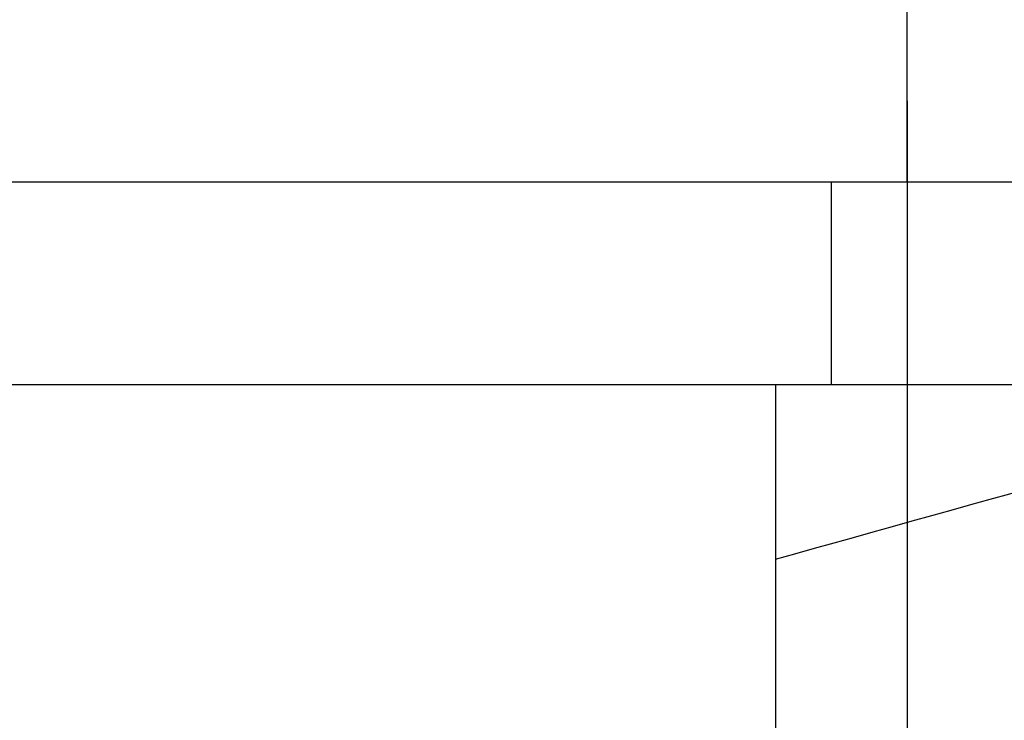
# Model space of a CAD drawing. Units: millimetres. Extents: x 280 to 1250, y 135 to 775.
# Drawn here: x 374 to 399, y 337 to 354 of the extents above; entities that cross this region are included whole.
import ezdxf

# ---------------------------------------------------------------- set-up
doc = ezdxf.new("R2010")
doc.units = ezdxf.units.MM
doc.header["$LTSCALE"] = 65.34
doc.layers.get('0').update_dxf_attribs({"linetype": 'CONTINUOUS'})
doc.layers.add('02___PRT_ALL_AXES', color=7, linetype='CONTINUOUS')
doc.styles.get("Standard").update_dxf_attribs({"font": 'txt', "width": 0.707})
doc.styles.add('TEXTSTYLE_3', font='gdt_____.ttf', dxfattribs={"width": 0.707})
doc.dimstyles.new('DIMSTYLE_1', dxfattribs={"dimtxt": 10, "dimasz": 10, "dimexe": 0.18, "dimexo": 0.0625, "dimgap": 0.09, "dimtad": 1, "dimdec": 1, "dimdsep": 46, "dimtxsty": 'Standard', "dimblk": '_FILLED', "dimblk1": '_FILLED', "dimblk2": '_FILLED', "dimcen": 0.09, "dimadec": 0, "dimazin": 0, "dimtfac": 1, "dimtdec": 1, "dimtofl": 0, "dimtmove": 0, "dimatfit": 3, "dimldrblk": '_FILLED', "dimfxl": 1, "dimtolj": 1, "dimarcsym": 0})

# ---------------------------------------------------------------- blocks, each defined once
blk = doc.blocks.new('_FILLED')
at = {"color": 0, "linetype": 'ByBlock'}
blk.add_solid([(0, 0), (-1, 0.2), (-1, -0.2)], dxfattribs=at)
blk = doc.blocks.new('*D3')
at = {"color": 2, "linetype": 'Continuous', "transparency": 16777216}
for p, q in [((346.14, 352.398), (346.14, 323)), ((396.14, 352.398), (396.14, 323)), ((346.14, 329), (326.14, 329)), ((326.14, 329), (371.14, 329)), ((469.535, 329), (371.14, 329)), ((396.14, 329), (469.535, 329))]:
    blk.add_line(p, q, dxfattribs=at)
at = {"color": 2, "linetype": 'Continuous', "transparency": 16777216, "xscale": 10, "yscale": 10, "zscale": 10}
blk.add_blockref('_FILLED', (346.14, 329), dxfattribs=at)
at = {"color": 2, "linetype": 'Continuous', "transparency": 16777216, "xscale": 10, "yscale": 10, "zscale": 10, "rotation": 180}
blk.add_blockref('_FILLED', (396.14, 329), dxfattribs=at)
at = {"color": 2, "linetype": 'Continuous', "transparency": 16777216, "insert": (413.782, 341.5), "char_height": 10, "width": 42.42, "attachment_point": 1, "line_spacing_factor": 0.9, "style": 'TEXTSTYLE_3'}
blk.add_mtext('{\\Fgdt;n}\\Ftxt;50\\P[1.97]', dxfattribs=at)

msp = doc.modelspace()

# ---------------------------------------------------------------- linework, layer by layer
at = {"color": 7, "linetype": 'Continuous'}
for p, q in [((327.073, 350.398), (415.208, 350.398)), ((394.277, 345.398), (394.277, 350.398)), ((373.54, 345.398), (415.208, 345.398)), ((392.89, 345.398), (392.89, 332.598))]:
    msp.add_line(p, q, dxfattribs=at)
msp.add_open_spline([(392.89, 341.091), (398.032, 342.524), (403.172, 343.961), (408.312, 345.398)], degree=3, dxfattribs=at)
at = {"layer": '02___PRT_ALL_AXES', "color": 7, "linetype": 'Continuous'}
msp.add_line((396.14, 350.398), (396.14, 356.398), dxfattribs=at)

# ---------------------------------------------------------------- dimensions: what is measured, and where the dimension line sits
at = {"color": 2, "linetype": 'Continuous'}
dim = msp.add_linear_dim(base=(396.14, 329), p1=(346.14, 352.398), p2=(396.14, 352.398), text='%%c<>', dimstyle='DIMSTYLE_1', dxfattribs=at)
dim.commit()
dim.dimension.update_dxf_attribs({"geometry": '*D3', "text_midpoint": (441.659, 329), "dimtype": 160})

doc.saveas('drawing.dxf')
